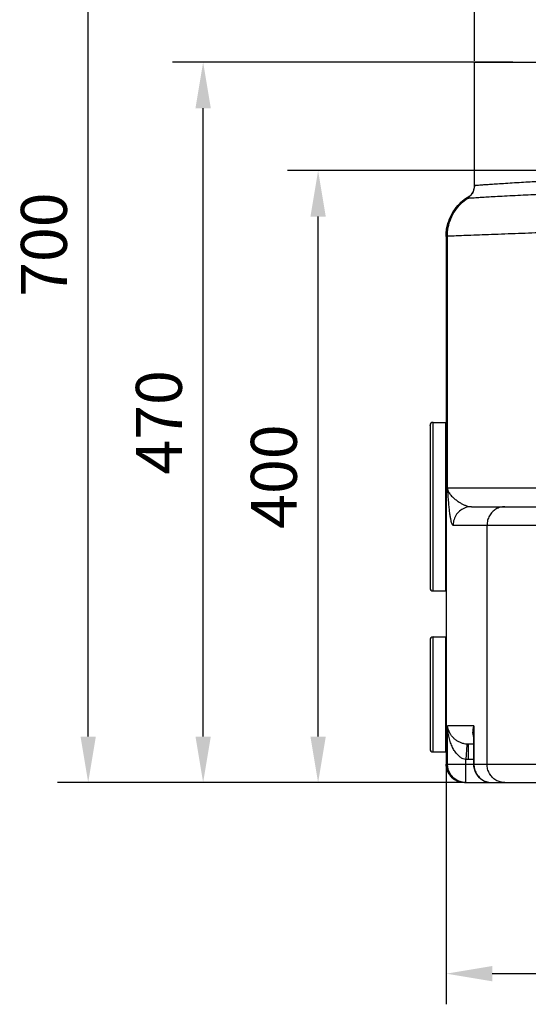
# Model space of a CAD drawing. Extents: x 2708 to 4998, y 10369 to 12269.
# Drawn here: x 2708 to 3040, y 11221 to 11864 of the extents above; entities that cross this region are included whole.
import ezdxf

# ---------------------------------------------------------------- set-up
doc = ezdxf.new("R2010")
doc.units = 0
doc.layers.get('DEFPOINTS').update_dxf_attribs({"linetype": 'CONTINUOUS'})
for name, color, linetype in [('AM_0', 7, 'CONTINUOUS'), ('AM_4', 3, 'CONTINUOUS'), ('AM_5', 3, 'CONTINUOUS')]:
    doc.layers.add(name, color=color, linetype=linetype)
doc.dimstyles.new('AM_DIN$0', dxfattribs={"dimtxt": 50, "dimasz": 65, "dimexe": 25, "dimexo": 1, "dimgap": 15, "dimtad": 1, "dimdec": 0, "dimtxsty": 'STANDARD', "dimcen": 0, "dimclrd": 256, "dimclre": 256, "dimclrt": 2, "dimazin": 3, "dimtp": 0.1, "dimtm": 0.1, "dimtfac": 0.71, "dimtdec": 0, "dimtmove": 0, "dimatfit": 3})

# ---------------------------------------------------------------- blocks, each defined once
blk = doc.blocks.new('*D48')
at = {"layer": 'AM_5'}
for p, q in [((2986.47, 11377.05), (2986.47, 11221.37)), ((3485.32, 11377.05), (3485.32, 11221.37)), ((3016.47, 11241.37), (3455.32, 11241.37))]:
    blk.add_line(p, q, dxfattribs=at)
for points in [[(3016.47, 11246.37), (3016.47, 11236.37), (2986.47, 11241.37)], [(3455.32, 11246.37), (3455.32, 11236.37), (3485.32, 11241.37)]]:
    blk.add_solid(points, dxfattribs=at)
at = {"layer": 'DEFPOINTS', "color": 0}
for p in [(2986.47, 11378.05), (3485.32, 11378.05), (3485.32, 11241.37)]:
    blk.add_point(p, dxfattribs=at)
at = {"layer": 'AM_5', "color": 2, "insert": (3235.37, 11266.37), "char_height": 30, "attachment_point": 5}
blk.add_mtext('500', dxfattribs=at)
blk = doc.blocks.new('*D49')
at = {"layer": 'AM_5'}
for p, q in [((3004.88, 11837.05), (3004.88, 11932.21)), ((3056.88, 11837.05), (3056.88, 11932.21)), ((2974.88, 11912.21), (2814.88, 11912.21)), ((3056.88, 11912.21), (3004.88, 11912.21)), ((3086.88, 11912.21), (3116.88, 11912.21))]:
    blk.add_line(p, q, dxfattribs=at)
for points in [[(2974.88, 11917.21), (2974.88, 11907.21), (3004.88, 11912.21)], [(3086.88, 11917.21), (3086.88, 11907.21), (3056.88, 11912.21)]]:
    blk.add_solid(points, dxfattribs=at)
at = {"layer": 'DEFPOINTS', "color": 0}
for p in [(3004.88, 11912.21), (3004.88, 11836.05), (3056.88, 11836.05)]:
    blk.add_point(p, dxfattribs=at)
at = {"layer": 'AM_5', "color": 2, "insert": (2879.88, 11937.21), "char_height": 30, "attachment_point": 5}
blk.add_mtext('%%c 52', dxfattribs=at)
blk = doc.blocks.new('*D50')
at = {"layer": 'AM_5'}
for p, q in [((3183.46, 11765.32), (2882.89, 11765.32)), ((2902.89, 11396.05), (2902.89, 11735.32)), ((2998.31, 11366.05), (2882.89, 11366.05))]:
    blk.add_line(p, q, dxfattribs=at)
for points in [[(2897.89, 11735.32), (2907.89, 11735.32), (2902.89, 11765.32)], [(2897.89, 11396.05), (2907.89, 11396.05), (2902.89, 11366.05)]]:
    blk.add_solid(points, dxfattribs=at)
at = {"layer": 'DEFPOINTS', "color": 0}
for p in [(2902.89, 11765.32), (3184.46, 11765.32), (2999.31, 11366.05)]:
    blk.add_point(p, dxfattribs=at)
at = {"layer": 'AM_5', "color": 2, "insert": (2877.89, 11565.69), "char_height": 30, "attachment_point": 5, "rotation": 90}
blk.add_mtext('400', dxfattribs=at)
blk = doc.blocks.new('*D51')
at = {"layer": 'AM_5'}
for p, q in [((3029.88, 11836.05), (2807.89, 11836.05)), ((2827.89, 11396.05), (2827.89, 11806.05)), ((2998.31, 11366.05), (2807.89, 11366.05))]:
    blk.add_line(p, q, dxfattribs=at)
for points in [[(2822.89, 11806.05), (2832.89, 11806.05), (2827.89, 11836.05)], [(2822.89, 11396.05), (2832.89, 11396.05), (2827.89, 11366.05)]]:
    blk.add_solid(points, dxfattribs=at)
at = {"layer": 'DEFPOINTS', "color": 0}
for p in [(2827.89, 11836.05), (3030.88, 11836.05), (2999.31, 11366.05)]:
    blk.add_point(p, dxfattribs=at)
at = {"layer": 'AM_5', "color": 2, "insert": (2802.89, 11601.05), "char_height": 30, "attachment_point": 5, "rotation": 90}
blk.add_mtext('470', dxfattribs=at)
blk = doc.blocks.new('*D52')
at = {"layer": 'AM_5'}
for p, q in [((3297.9, 12068.05), (2732.89, 12068.05)), ((2752.89, 11396.05), (2752.89, 12038.05)), ((2998.31, 11366.05), (2732.89, 11366.05))]:
    blk.add_line(p, q, dxfattribs=at)
for points in [[(2747.89, 12038.05), (2757.89, 12038.05), (2752.89, 12068.05)], [(2747.89, 11396.05), (2757.89, 11396.05), (2752.89, 11366.05)]]:
    blk.add_solid(points, dxfattribs=at)
at = {"layer": 'DEFPOINTS', "color": 0}
for p in [(2752.89, 12068.05), (3298.9, 12068.05), (2999.31, 11366.05)]:
    blk.add_point(p, dxfattribs=at)
at = {"layer": 'AM_5', "color": 2, "insert": (2727.89, 11717.05), "char_height": 30, "attachment_point": 5, "rotation": 90}
blk.add_mtext('700', dxfattribs=at)

msp = doc.modelspace()

# ---------------------------------------------------------------- linework, layer by layer
at = {"layer": 'AM_0'}
for p, q in [((3004.88, 11755.76), (3004.88, 11836.05)), ((3004.88, 11836.05), (3056.88, 11836.05)), ((3001.59, 11748.39), (3001.51, 11748.33)), ((2986.34, 11722.39), (2986.34, 11579.5)), ((2986.36, 11722.39), (2986.36, 11566.08)), ((2975.89, 11598.76), (2975.89, 11493.05)), ((2977.89, 11601.05), (2985.89, 11601.05)), ((2985.89, 11601.05), (2985.89, 11491.06)), ((2985.89, 11600.55), (2986.34, 11600.55)), ((2986.34, 11579.5), (2986.47, 11378.05)), ((3002.91, 11546.05), (3323.16, 11546.05)), ((2977.89, 11491.05), (2985.89, 11491.05)), ((2985.89, 11491.55), (2986.4, 11491.55)), ((2975.89, 11458.86), (2975.89, 11388.05)), ((2977.89, 11461.05), (2985.89, 11461.05)), ((2985.89, 11461.05), (2985.89, 11386.05)), ((2985.89, 11460.55), (2986.42, 11460.55)), ((2977.89, 11386.05), (2985.89, 11386.05)), ((2985.89, 11386.55), (2986.46, 11386.55)), ((2998.47, 11366.05), (3473.32, 11366.05))]:
    msp.add_line(p, q, dxfattribs=at)
msp.add_lwpolyline([(3004.88, 11755.76), (3004.86, 11755.01), (3004.74, 11754.09), (3004.56, 11753.24), (3004.32, 11752.46), (3004.04, 11751.74), (3003.72, 11751.08), (3003.36, 11750.47), (3002.98, 11749.91), (3002.6, 11749.42), (3002.24, 11749.01), (3001.94, 11748.71), (3001.73, 11748.51), (3001.59, 11748.39)], dxfattribs=at)
for centre, radius, start, end in [((3016.34, 11722.39), 30, 119.03938, 179.99997), ((2977.89, 11599.05), 2, 90, 180), ((2977.89, 11493.05), 2, 180, 270), ((2977.89, 11459.05), 2, 90, 180), ((2977.89, 11388.05), 2, 180, 270), ((2998.47, 11378.05), 12, 180.03609, 270)]:
    msp.add_arc(centre, radius, start, end, dxfattribs=at)
for points, start_tangent, end_tangent in [([(3002.85, 11749.65), (3004.38, 11752.52), (3004.89, 11755.05)], (0.608448, 0.793594), (0.068421, 0.997657)), ([(2986.5, 11725.27), (2987.13, 11729.11), (2989.38, 11735.5), (2993, 11741.22), (2997.82, 11745.98), (3001.46, 11748.43)], (0.096085, 0.995373), (0.867864, 0.496802)), ([(3000.48, 11747.42), (3002.85, 11749.65)], (0.830884, 0.556446), (0.608448, 0.793594)), ([(2986.36, 11722.39), (2986.5, 11725.27)], (-0.000132, 1), (0.096085, 0.995373)), ([(2986.36, 11566.08), (2986.4, 11503.4), (2986.44, 11440.73), (2986.48, 11378.05)], (0.000576, -1), (0.000642, -1))]:
    msp.add_spline(points, degree=3, dxfattribs=dict(at, start_tangent=start_tangent, end_tangent=end_tangent))
at = {"layer": 'AM_4'}
for p, q in [((2986.36, 11722.39), (2986.34, 11722.39)), ((2987.19, 11722.49), (2986.36, 11722.39)), ((2987.19, 11558.05), (2987.19, 11722.49)), ((2975.89, 11598.76), (2975.89, 11599.05)), ((2977.89, 11491.05), (2977.89, 11601.05)), ((2986.36, 11572.19), (2986.35, 11572.18)), ((2986.36, 11566.08), (2986.35, 11566.07)), ((3055.89, 11558.05), (2987.19, 11558.05)), ((2990.98, 11534.05), (3341.86, 11534.05)), ((3013.08, 11378.05), (3013.08, 11534.05)), ((2975.89, 11458.86), (2975.89, 11459.05)), ((2977.89, 11386.05), (2977.89, 11461.05)), ((3004.49, 11403.05), (2987.33, 11403.06)), ((2987.33, 11378.05), (2987.33, 11403.05)), ((3004.24, 11398.64), (3004.24, 11378.05)), ((3004.49, 11403.05), (3004.49, 11378.05)), ((2999.96, 11390.58), (2999.31, 11381.11)), ((3000, 11391.08), (2999.96, 11390.58)), ((3004.24, 11391.05), (3000.83, 11391.05)), ((3000.83, 11391.05), (3000.83, 11381.05)), ((2986.48, 11378.05), (2986.47, 11378.05)), ((2986.48, 11378.05), (3212.89, 11378.05)), ((2999.31, 11366.05), (2999.31, 11381.11)), ((3004.24, 11381.05), (3000.83, 11381.05))]:
    msp.add_line(p, q, dxfattribs=at)
for points in [[(3004.88, 11755.76), (3004.89, 11755.74), (3004.89, 11755.74), (3004.9, 11755.73), (3004.91, 11755.73)], [(3000.43, 11747.43), (3000.43, 11747.43), (3000.45, 11747.42), (3000.46, 11747.42), (3000.48, 11747.42)], [(3004.24, 11378.05), (3004.32, 11376.75), (3004.59, 11375.21), (3005.06, 11373.72), (3005.72, 11372.29), (3006.57, 11370.96), (3007.59, 11369.75), (3008.76, 11368.67), (3010.08, 11367.76), (3011.51, 11367.03), (3013.04, 11366.49), (3014.63, 11366.16), (3016.24, 11366.05)]]:
    msp.add_lwpolyline(points, dxfattribs=at)
for points, start_tangent, end_tangent in [([(3004.91, 11755.73), (3005.58, 11755.78), (3006.37, 11755.84), (3007.58, 11755.93), (3009.28, 11756.05), (3011.6, 11756.22), (3014.71, 11756.43), (3018.71, 11756.7), (3023.74, 11757.03), (3029.54, 11757.39), (3035.48, 11757.75), (3041.17, 11758.08), (3046.34, 11758.37), (3050.69, 11758.61)], (0.997369, 0.072497), (0.998542, 0.053979)), ([(3003.69, 11747.62), (3005.72, 11747.75), (3008.51, 11747.92), (3012.2, 11748.14), (3016.94, 11748.41), (3022.88, 11748.74), (3029.68, 11749.1), (3036.6, 11749.46), (3043.22, 11749.79), (3049.19, 11750.07), (3054.21, 11750.31)], (0.998073, 0.062051), (0.998949, 0.045838)), ([(3004.89, 11755.05), (3004.91, 11755.73)], (0.068421, 0.997657), (-0.000121, 1)), ([(2987.19, 11722.49), (2987.76, 11728.34), (2989.46, 11733.96), (2992.22, 11739.15), (2995.95, 11743.69), (3000.48, 11747.42)], (-0.00036, 1), (0.830784, 0.556595)), ([(3000.68, 11747.74), (3000.43, 11747.43)], (-0.848154, -0.529749), (0.534541, -0.845143)), ([(3000.48, 11747.42), (3001.28, 11747.47), (3002.24, 11747.53), (3003.69, 11747.62)], (0.998038, 0.062608), (0.998073, 0.062051)), ([(3001.63, 11748.43), (3000.68, 11747.74)], (-0.80683, -0.590784), (-0.848154, -0.529749)), ([(3001.46, 11748.43), (3001.75, 11748.59)], (0.867864, 0.496802), (0.873279, 0.487221)), ([(3001.67, 11748.45), (3001.63, 11748.43)], (-0.811759, -0.583992), (-0.80683, -0.590784)), ([(3065.89, 11725.39), (3059.86, 11725.18), (3052.63, 11724.93), (3044.49, 11724.64), (3035.8, 11724.32), (3026.9, 11724), (3018.16, 11723.67), (3009.95, 11723.36), (3002.61, 11723.08), (2996.44, 11722.85), (2991.69, 11722.66), (2988.56, 11722.54), (2987.19, 11722.49)], (-0.999403, -0.034563), (-0.999224, -0.039376)), ([(2986.34, 11579.37), (2986.34, 11578.74)], (0.000226, -1), (0.001003, -0.999999)), ([(2986.34, 11578.74), (2986.35, 11578.23)], (0.001003, -0.999999), (0.001479, -0.999999)), ([(2986.35, 11578.23), (2986.35, 11575.36), (2986.36, 11572.19)], (0.001479, -0.999999), (0.000824, -1)), ([(2986.36, 11572.19), (2986.36, 11569.13), (2986.36, 11566.08)], (0.000827, -1), (0.00099, -1)), ([(2987.19, 11558.05), (2988.05, 11555.64), (2989.56, 11553.5), (2991.41, 11551.64), (2993.38, 11550.06), (2995.33, 11548.76), (2997.17, 11547.73), (2998.87, 11546.96), (3000.39, 11546.44), (3001.73, 11546.15), (3002.91, 11546.05)], (0.171243, -0.985229), (1, 0.000007)), ([(2987.19, 11558.05), (2987.52, 11553.23), (2987.86, 11548.94), (2988.21, 11545.22), (2988.58, 11542.06), (2988.97, 11539.46), (2989.37, 11537.4), (2989.77, 11535.86), (2990.18, 11534.82), (2990.59, 11534.24), (2990.98, 11534.05)], (0.063602, -0.997975), (1, 0.000147)), ([(3002.91, 11546.05), (2999.23, 11545.47), (2995.9, 11543.76), (2993.26, 11541.11), (2991.56, 11537.76), (2990.98, 11534.05)], (-1, 0), (0, -1)), ([(3024.72, 11546.05), (3021.71, 11545.65), (3018.9, 11544.45), (3016.49, 11542.54), (3014.64, 11540.05), (3013.48, 11537.16), (3013.08, 11534.05)], (-1, 0), (0, -1)), ([(3000, 11391.08), (2998.12, 11391.35), (2996.19, 11391.94), (2994.31, 11392.82), (2992.56, 11393.99), (2990.98, 11395.41), (2989.63, 11397.06), (2988.52, 11398.93), (2987.73, 11401), (2987.33, 11403.06)], (-0.997634, 0.068756), (-0.103548, 0.994624)), ([(2999.31, 11381.11), (2997.46, 11381.6), (2995.56, 11382.67), (2993.74, 11384.3), (2992.06, 11386.44), (2990.58, 11389.04), (2989.32, 11392.06), (2988.31, 11395.5), (2987.63, 11399.28), (2987.33, 11403.05)], (-0.992232, 0.124403), (-0.031296, 0.99951)), ([(3004.49, 11403.05), (3003.85, 11400.67), (3003.71, 11398.53)], (-0.349356, -0.93699), (0.042716, -0.999087)), ([(3003.71, 11398.53), (3004, 11396.64)], (0.042716, -0.999087), (0.261585, -0.96518)), ([(3004.49, 11403.05), (3004.24, 11398.69), (3004.24, 11398.64)], (-0.111105, -0.993809), (-0.000062, -1)), ([(3000.83, 11391.05), (3000.42, 11391.06), (3000, 11391.08)], (-1, 0), (-0.997653, 0.068476)), ([(3004, 11396.64), (3004.24, 11395.91)], (0.261585, -0.96518), (0.355497, -0.934678)), ([(2987.76, 11372.66), (2987.06, 11374.35), (2986.48, 11378.05)], (-0.448999, 0.893532), (0, 1)), ([(2999.31, 11366.05), (2996.21, 11366.46), (2993.32, 11367.66), (2990.84, 11369.57), (2988.93, 11372.06), (2987.74, 11374.95), (2987.33, 11378.05)], (-1, 0), (0, 1)), ([(3000.83, 11381.05), (3000.07, 11381.07), (2999.31, 11381.11)], (-1, 0), (-0.997627, 0.068855)), ([(3004.49, 11378.05), (3004.89, 11374.95), (3006.07, 11372.06), (3007.94, 11369.57), (3010.37, 11367.66), (3013.2, 11366.46), (3016.24, 11366.05)], (0, -1), (1, -0.000014)), ([(3017.63, 11368.53), (3016.49, 11369.57), (3014.64, 11372.05), (3013.48, 11374.95), (3013.08, 11378.05)], (-0.784154, 0.620566), (0, 1)), ([(2996.68, 11366.19), (2994.76, 11366.64), (2991.42, 11368.35), (2988.77, 11371), (2987.76, 11372.66)], (-0.988797, 0.149269), (-0.448999, 0.893532)), ([(2998.47, 11366.05), (2996.68, 11366.19)], (-1, 0), (-0.988797, 0.149269)), ([(3024.72, 11366.05), (3021.71, 11366.46), (3018.9, 11367.66), (3017.63, 11368.53)], (-1, 0), (-0.784154, 0.620566))]:
    msp.add_spline(points, degree=3, dxfattribs=dict(at, start_tangent=start_tangent, end_tangent=end_tangent))

# ---------------------------------------------------------------- dimensions: what is measured, and where the dimension line sits
at = {"layer": 'AM_5'}
dim = msp.add_linear_dim(base=(2752.89, 12068.05), p1=(2999.31, 11366.05), p2=(3298.9, 12068.05), angle=90, text='700', dimstyle='AM_DIN$0', override={"dimtxt": 30, "dimasz": 30, "dimexe": 20, "dimgap": 10}, dxfattribs=at)
dim.commit()
dim.dimension.update_dxf_attribs({"geometry": '*D52', "text_midpoint": (2727.89, 11717.05)})
for base, p1, p2, text, picture, middle in [((3004.88, 11912.21), (3056.88, 11836.05), (3004.88, 11836.05), '%%c <>', '*D49', (2879.88, 11912.21)), ((3485.32, 11241.37), (2986.47, 11378.05), (3485.32, 11378.05), '500', '*D48', (3235.37, 11241.37))]:
    dim = msp.add_linear_dim(base=base, p1=p1, p2=p2, text=text, dimstyle='AM_DIN$0', override={"dimtxt": 30, "dimasz": 30, "dimexe": 20, "dimgap": 10}, dxfattribs=at)
    dim.commit()
    dim.dimension.update_dxf_attribs({"geometry": picture, "text_midpoint": middle, "dimtype": 160})
dim = msp.add_linear_dim(base=(2827.89, 11836.05), p1=(2999.31, 11366.05), p2=(3030.88, 11836.05), angle=90, dimstyle='AM_DIN$0', override={"dimtxt": 30, "dimasz": 30, "dimexe": 20, "dimgap": 10}, dxfattribs=at)
dim.commit()
dim.dimension.update_dxf_attribs({"geometry": '*D51', "text_midpoint": (2802.89, 11601.05)})
dim = msp.add_linear_dim(base=(2902.89, 11765.32), p1=(2999.31, 11366.05), p2=(3184.46, 11765.32), angle=90, text='400', dimstyle='AM_DIN$0', override={"dimtxt": 30, "dimasz": 30, "dimexe": 20, "dimgap": 10}, dxfattribs=at)
dim.commit()
dim.dimension.update_dxf_attribs({"geometry": '*D50', "text_midpoint": (2902.89, 11565.69), "dimtype": 160})

doc.saveas('drawing.dxf')
